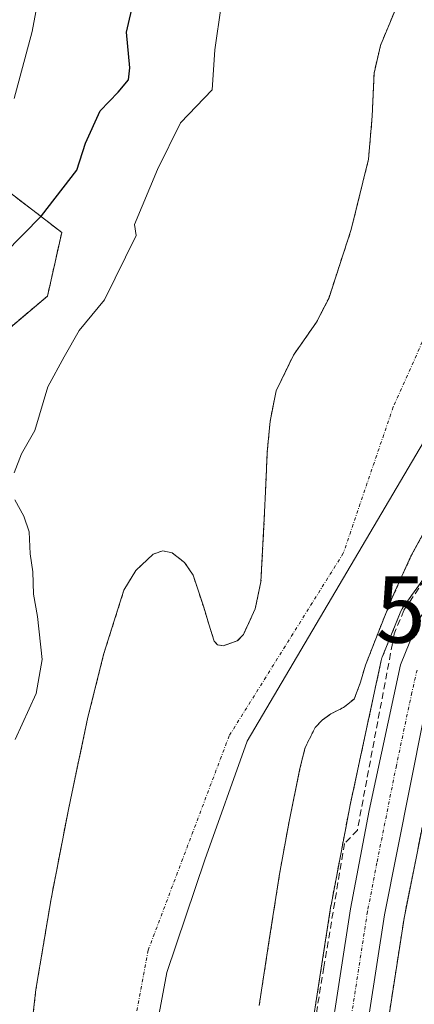
# Model space of a CAD drawing. Units: metres. Extents: x 593552 to 596987, y 4747575 to 4749936.
# Drawn here: x 595880 to 595939, y 4748684 to 4748832 of the extents above; entities that cross this region are included whole.
import ezdxf
from ezdxf.enums import TextEntityAlignment as Align

# ---------------------------------------------------------------- set-up
doc = ezdxf.new("R2010")
doc.units = ezdxf.units.M
doc.header["$MEASUREMENT"] = 0
for name, pattern in [('TRAZO_Y_PUNTO', [1, 0.5, -0.25, 0, -0.25]), ('TRAZOS', [0.75, 0.5, -0.25]), ('TRAZOSX2', [1.5, 1, -0.5])]:
    doc.linetypes.add(name, pattern=pattern)
doc.layers.get('0').update_dxf_attribs({"lineweight": 5})
for name, color, linetype, lineweight in [('Arbolado forestal', 92, 'TRAZOS', 0), ('Arbolado forestal CxS', 92, 'Continuous', 0), ('Carretera de calzada única', 19, 'Continuous', 13), ('Carretera de calzada única Cxs', 19, 'Continuous', 13), ('Carretera de calzada única eje', 19, 'TRAZO_Y_PUNTO', 0), ('Comarca', 2, 'Continuous', 13), ('Comarca CxS', 133, 'Continuous', 0), ('Corriente natural Cxs', 5, 'Continuous', 13), ('Corriente natural eje', 5, 'TRAZO_Y_PUNTO', 0), ('Corriente natural superficial', 5, 'Continuous', 13), ('Curva de nivel maestra', 36, 'Continuous', 30), ('Curva de nivel normal', 36, 'Continuous', 0), ('Entidad de ámbito territorial', 19, 'Continuous', 0), ('Entidad de ámbito territorial CxS', 92, 'Continuous', 0), ('Municipio', 9, 'Continuous', 13), ('Municipio CxS', 142, 'Continuous', 0), ('Núcleo urbano', 19, 'Continuous', 0), ('Núcleo urbano CxS', 19, 'Continuous', 0), ('Obra de contención lineal', 1, 'TRAZOSX2', 13), ('Roquedo', 95, 'Continuous', 0), ('Roquedo CxS', 135, 'Continuous', 0), ('Suelo desnudo', 252, 'Continuous', 0), ('Suelo desnudo CxS', 43, 'Continuous', 0), ('Torre de tendido puntual', 7, 'Continuous', 0)]:
    doc.layers.add(name, color=color, linetype=linetype, lineweight=lineweight)

# ---------------------------------------------------------------- blocks, each defined once
blk = doc.blocks.new('*U151')
at = {"layer": 'Arbolado forestal CxS', "color": 92, "linetype": 'Continuous', "lineweight": 0}
for points in [[(595938.26, 4748838.49, 416.48), (595933.99, 4748828.2, 417.09), (595933.02, 4748824.03, 416.77), (595932.74, 4748817.52, 416.37), (595932.19, 4748811.05, 416.25), (595929.58, 4748800.45, 415.79), (595926.18, 4748790.06, 415.76), (595924.34, 4748786.49, 415.79), (595920.86, 4748781.5, 415.76), (595918.24, 4748776.11, 415.65), (595917.33, 4748771.52, 415.48), (595916.9, 4748766.89, 415.5), (595916.67, 4748761.87, 415.54), (595916.45, 4748756.84, 415.38), (595916.2, 4748752.07, 415.41), (595915.94, 4748747.31, 415.48), (595915.08, 4748743.26, 415.43), (595913.31, 4748739.37, 415.49), (595912.37, 4748738.42, 415.56), (595910.3, 4748737.68, 415.64), (595909.41, 4748737.79, 415.65), (595908.9, 4748738.35, 415.65), (595908.09, 4748740.91, 415.67), (595907.3, 4748743.47, 415.72), (595906.51, 4748745.9, 415.86), (595905.7, 4748748.33, 415.95), (595904.42, 4748750.23, 415.85), (595902.56, 4748751.66, 415.85), (595901.11, 4748751.99, 415.9), (595899.68, 4748751.47, 415.99), (595897.04, 4748749.02, 416.03), (595895.26, 4748746.03, 416.27), (595892.24, 4748736.51, 416.44), (595889.82, 4748726.89, 416.57), (595886.92, 4748713.22, 416.27), (595884.26, 4748699.5, 416.35), (595881.97, 4748685.82, 416.11), (595880.41, 4748672.04, 415.16)], [(595872.48, 4748780.96, 423), (595883.72, 4748790.4, 421.4), (595885.86, 4748800.01, 423.28), (595873.59, 4748809.4, 429.28)], [(595932.83, 4748666.13, 418.62), (595937.55, 4748696.58, 418.8), (595943.39, 4748725.79, 419.86)], [(595915.68, 4748683.44, 415.55), (595917.21, 4748693.32, 415.53), (595918.75, 4748703.21, 415.28), (595920.19, 4748711.19, 415.46), (595921.82, 4748719.15, 415.46), (595922.64, 4748722.35, 415.36), (595924.13, 4748725.36, 415.44), (595925.24, 4748726.48, 415.53), (595926.5, 4748727.4, 415.62), (595928.41, 4748728.37, 415.89), (595930.02, 4748729.64, 415.95), (595930.98, 4748732.18, 415.65), (595931.74, 4748734.76, 415.54), (595933.72, 4748739.86, 415.98), (595935.78, 4748744.94, 415.53), (595938.6, 4748751.16, 415.77), (595941.86, 4748757.16, 415.7)], [(595941.14, 4748748.65, 416.62), (595937.42, 4748743.5, 416.21), (595937.25, 4748743.24, 416.16), (595937.07, 4748742.87, 416.13), (595934.25, 4748735.93, 416.44), (595934.21, 4748735.83, 416.43), (595934.1, 4748735.43, 416.4), (595929.37, 4748713.43, 416.65), (595929.35, 4748713.36, 416.66), (595926.53, 4748698.56, 417.19), (595926.52, 4748698.48, 417.2), (595921.71, 4748667.51, 417.34)]]:
    blk.add_polyline3d(points, dxfattribs=at)
blk = doc.blocks.new('*U165')
at = {"layer": 'Suelo desnudo CxS', "color": 43, "linetype": 'Continuous', "lineweight": 0}
for points in [[(595880.41, 4748672.04, 415.16), (595881.97, 4748685.82, 416.11), (595884.26, 4748699.5, 416.35), (595886.92, 4748713.22, 416.27), (595889.82, 4748726.89, 416.57), (595892.24, 4748736.51, 416.44), (595895.26, 4748746.03, 416.27), (595897.04, 4748749.02, 416.03), (595899.68, 4748751.47, 415.99), (595901.11, 4748751.99, 415.9), (595902.56, 4748751.66, 415.85), (595904.42, 4748750.23, 415.85), (595905.7, 4748748.33, 415.95), (595906.51, 4748745.9, 415.86), (595907.3, 4748743.47, 415.72), (595908.09, 4748740.91, 415.67), (595908.9, 4748738.35, 415.65), (595909.41, 4748737.79, 415.65), (595910.3, 4748737.68, 415.64), (595912.37, 4748738.42, 415.56), (595913.31, 4748739.37, 415.49), (595915.08, 4748743.26, 415.43), (595915.94, 4748747.31, 415.48), (595916.2, 4748752.07, 415.41), (595916.45, 4748756.84, 415.38), (595916.67, 4748761.87, 415.54), (595916.9, 4748766.89, 415.5), (595917.33, 4748771.52, 415.48), (595918.24, 4748776.11, 415.65), (595920.86, 4748781.5, 415.76), (595924.34, 4748786.49, 415.79), (595926.18, 4748790.06, 415.76), (595929.58, 4748800.45, 415.79), (595932.19, 4748811.05, 416.25), (595932.74, 4748817.52, 416.37), (595933.02, 4748824.03, 416.77), (595933.99, 4748828.2, 417.09), (595938.26, 4748838.49, 416.48)], [(595941.86, 4748757.16, 415.7), (595938.6, 4748751.16, 415.77), (595935.78, 4748744.94, 415.53), (595933.72, 4748739.86, 415.98), (595933.72, 4748739.86, 415.98), (595931.74, 4748734.76, 415.54), (595930.98, 4748732.18, 415.65), (595930.02, 4748729.64, 415.95), (595928.41, 4748728.37, 415.89), (595926.5, 4748727.4, 415.62), (595925.24, 4748726.48, 415.53), (595924.13, 4748725.36, 415.44), (595922.64, 4748722.35, 415.36), (595921.82, 4748719.15, 415.46), (595920.19, 4748711.19, 415.46), (595918.75, 4748703.21, 415.28), (595917.21, 4748693.32, 415.53), (595915.68, 4748683.44, 415.55)]]:
    blk.add_polyline3d(points, dxfattribs=at)
blk = doc.blocks.new('*U255')
at = {"layer": 'Curva de nivel maestra', "color": 36, "linetype": 'Continuous', "lineweight": 30}
blk.add_polyline3d([(595877.17, 4748796.8, 425), (595882.79, 4748802.51, 425), (595888.14, 4748809.4, 425), (595889.44, 4748813.48, 425), (595891.66, 4748818.36, 425), (595894.37, 4748821.15, 425), (595895.94, 4748823.02, 425), (595896.14, 4748824.82, 425), (595895.65, 4748830.2, 425), (595897.71, 4748839.16, 425)], dxfattribs=at)
blk = doc.blocks.new('5TTEND')
blk.add_text('5TTEND', height=10).set_placement((0, 0), align=Align.MIDDLE_CENTER)

msp = doc.modelspace()

# ---------------------------------------------------------------- linework, layer by layer
at = {"layer": 'Arbolado forestal', "color": 92, "linetype": 'TRAZOS', "lineweight": 0}
for points in [[(595938.26, 4748838.49, 416.48), (595933.99, 4748828.2, 417.09), (595933.02, 4748824.03, 416.77), (595932.74, 4748817.52, 416.37), (595932.19, 4748811.05, 416.25), (595929.58, 4748800.45, 415.79), (595926.18, 4748790.06, 415.76), (595924.34, 4748786.49, 415.79), (595920.86, 4748781.5, 415.76), (595918.24, 4748776.11, 415.65), (595917.33, 4748771.52, 415.48), (595916.9, 4748766.89, 415.5), (595916.67, 4748761.87, 415.54), (595916.45, 4748756.84, 415.38), (595916.2, 4748752.07, 415.41), (595915.94, 4748747.31, 415.48), (595915.08, 4748743.26, 415.43), (595913.31, 4748739.37, 415.49), (595912.37, 4748738.42, 415.56), (595910.3, 4748737.68, 415.64), (595909.41, 4748737.79, 415.65), (595908.9, 4748738.35, 415.65), (595908.09, 4748740.91, 415.67), (595907.3, 4748743.47, 415.72), (595906.51, 4748745.9, 415.86), (595905.7, 4748748.33, 415.95), (595904.42, 4748750.23, 415.85), (595902.56, 4748751.66, 415.85), (595901.11, 4748751.99, 415.9), (595899.68, 4748751.47, 415.99), (595897.04, 4748749.02, 416.03), (595895.26, 4748746.03, 416.27), (595892.24, 4748736.51, 416.44), (595889.82, 4748726.89, 416.57), (595886.92, 4748713.22, 416.27), (595884.26, 4748699.5, 416.35), (595881.97, 4748685.82, 416.11), (595880.41, 4748672.04, 415.16)], [(595986.89, 4748817.92, 417.96), (595986.5, 4748817, 418.57), (595980.74, 4748805.17, 419.92), (595973.55, 4748791.42, 419.68), (595965.37, 4748777.49, 418.53), (595963.25, 4748773.88, 418.44), (595962.68, 4748772.92, 418.42), (595959.29, 4748768.35, 418.09), (595958.28, 4748767.26, 417.93), (595941.36, 4748748.93, 416.62), (595941.27, 4748748.82, 416.62), (595941.14, 4748748.65, 416.62), (595937.42, 4748743.5, 416.21), (595937.25, 4748743.24, 416.16), (595937.07, 4748742.87, 416.13), (595934.25, 4748735.93, 416.44), (595934.21, 4748735.83, 416.43), (595934.1, 4748735.43, 416.4), (595929.37, 4748713.43, 416.65), (595929.35, 4748713.36, 416.66), (595926.53, 4748698.56, 417.19), (595926.52, 4748698.48, 417.2), (595921.71, 4748667.51, 417.34)], [(595872.48, 4748780.96, 423), (595883.72, 4748790.41, 421.4), (595885.86, 4748800.01, 423.28), (595873.59, 4748809.4, 429.28)], [(595915.68, 4748683.44, 415.55), (595917.21, 4748693.32, 415.53), (595918.75, 4748703.21, 415.28), (595920.19, 4748711.19, 415.46), (595921.82, 4748719.15, 415.46), (595922.64, 4748722.35, 415.36), (595924.13, 4748725.36, 415.44), (595925.24, 4748726.48, 415.53), (595926.5, 4748727.4, 415.62), (595928.41, 4748728.37, 415.89), (595930.02, 4748729.64, 415.95), (595930.98, 4748732.18, 415.65), (595931.74, 4748734.76, 415.54), (595933.72, 4748739.86, 415.98), (595935.78, 4748744.94, 415.53), (595938.6, 4748751.16, 415.77), (595941.86, 4748757.16, 415.7)], [(595932.83, 4748666.13, 418.62), (595937.55, 4748696.58, 418.8), (595943.39, 4748725.79, 419.86)]]:
    msp.add_polyline3d(points, dxfattribs=at)
at = {"layer": 'Carretera de calzada única', "color": 19, "linetype": 'Continuous', "lineweight": 13}
for points in [[(595924.67, 4748667.05, 418.39), (595929.48, 4748698.02, 418.19), (595932.3, 4748712.8, 417.71), (595937.03, 4748734.8, 417.46), (595939.85, 4748741.74, 417.97), (595943.57, 4748746.89, 418.07), (595961.6, 4748766.43, 419.39), (595965.19, 4748771.26, 419.64), (595976.17, 4748789.96, 421.38), (595983.42, 4748803.82, 421.86), (595989.23, 4748815.75, 421.45), (595994.44, 4748827.94, 420.24), (596001.23, 4748846.1, 420.29)], [(596006.12, 4748844.29, 423.17), (595999.28, 4748826.01, 423.68), (595993.98, 4748813.59, 423.21), (595988.07, 4748801.47, 422.96), (595980.73, 4748787.46, 421.92), (595972.85, 4748773.68, 420.99), (595968.28, 4748766.71, 420.5), (595965.64, 4748763.13, 420.65), (595958.58, 4748755.4, 424.49), (595951.6, 4748748.07, 441.1), (595947.64, 4748743.61, 425.1), (595945.78, 4748741.07, 419.51), (595944.44, 4748739.19, 419.64), (595942.01, 4748733.23, 418.63), (595940.46, 4748726.42, 418.59), (595934.6, 4748697.1, 418.77), (595929.85, 4748666.48, 418.73)]]:
    msp.add_polyline3d(points, dxfattribs=at)
at = {"layer": 'Carretera de calzada única Cxs', "color": 19, "linetype": 'Continuous', "lineweight": 13}
for points in [[(595924.67, 4748667.05, 418.39), (595929.48, 4748698.02, 418.19), (595932.3, 4748712.8, 417.71), (595937.03, 4748734.8, 417.46), (595939.85, 4748741.74, 417.97), (595943.57, 4748746.89, 418.07), (595961.6, 4748766.43, 419.39), (595965.19, 4748771.26, 419.64), (595976.17, 4748789.96, 421.38), (595983.42, 4748803.82, 421.86), (595989.23, 4748815.75, 421.45), (595994.44, 4748827.94, 420.24), (596001.23, 4748846.1, 420.29)], [(596006.12, 4748844.29, 423.17), (595999.28, 4748826.01, 423.68), (595993.98, 4748813.59, 423.21), (595988.07, 4748801.47, 422.96), (595980.73, 4748787.46, 421.92), (595972.85, 4748773.68, 420.99), (595968.28, 4748766.71, 420.5), (595965.64, 4748763.13, 420.65), (595958.58, 4748755.4, 424.49), (595951.6, 4748748.07, 441.1), (595947.64, 4748743.61, 425.1), (595945.78, 4748741.07, 419.51), (595944.44, 4748739.19, 419.64), (595942.01, 4748733.23, 418.63), (595940.46, 4748726.42, 418.59), (595934.6, 4748697.1, 418.77), (595929.85, 4748666.48, 418.73)]]:
    msp.add_polyline3d(points, dxfattribs=at)
at = {"layer": 'Carretera de calzada única eje', "color": 19, "linetype": 'TRAZO_Y_PUNTO', "lineweight": 0}
msp.add_polyline3d([(595939.51, 4748734.01, 418.11), (595938.73, 4748730.6, 418.34), (595936.39, 4748719.6, 418.55), (595933.46, 4748704.94, 418.7), (595932.03, 4748697.57, 418.81), (595929.67, 4748682.25, 418.84)], dxfattribs=at)
at = {"layer": 'Comarca', "color": 2, "linetype": 'Continuous', "lineweight": 13}
msp.add_polyline3d([(596049.55, 4748817.01, 463.5), (596040.55, 4748817.51, 441), (596025.15, 4748818.37, 430.25), (596013.78, 4748817.4, 429.7), (596003.96, 4748816.57, 428.24), (596003.21, 4748816.5, 427.97), (596000.53, 4748816.28, 426.62), (595997.63, 4748816.32, 424.31), (595988.3, 4748816.46, 420.43), (595984.96, 4748816.51, 418.21), (595977.21, 4748816.63, 416.07), (595972.84, 4748816.7, 416), (595957.84, 4748797.8, 415.85), (595913.84, 4748723.28, 415.2), (595907.47, 4748705.38, 415.14), (595901.72, 4748688.37, 415.12), (595898.15, 4748669.36, 415.1)], dxfattribs=at)
msp.add_polyline3d([(596049.55, 4748817.01, 463.5), (596040.55, 4748817.51, 441), (596025.15, 4748818.37, 430.25), (596013.78, 4748817.4, 429.7), (596003.96, 4748816.57, 428.24), (596003.21, 4748816.5, 427.97), (596000.53, 4748816.28, 426.62), (595997.63, 4748816.32, 424.31), (595988.3, 4748816.46, 420.43), (595984.96, 4748816.51, 418.21), (595977.21, 4748816.63, 416.07), (595972.84, 4748816.7, 416), (595957.84, 4748797.8, 415.85), (595913.84, 4748723.28, 415.2), (595907.47, 4748705.38, 415.14), (595901.72, 4748688.37, 415.12), (595898.15, 4748669.36, 415.1)], dxfattribs=at)
at = {"layer": 'Comarca CxS', "color": 133, "linetype": 'Continuous', "lineweight": 0}
for points in [[(596173.43, 4748805.77, 548.33), (596131.19, 4748809.63, 520.98), (596049.55, 4748817.01, 463.5), (596040.55, 4748817.51, 441), (596025.15, 4748818.37, 430.25), (596013.78, 4748817.4, 429.7), (596003.96, 4748816.57, 428.24), (596003.21, 4748816.5, 427.97), (596000.53, 4748816.28, 426.62), (595997.63, 4748816.32, 424.31), (595988.3, 4748816.46, 420.43), (595984.96, 4748816.51, 418.21), (595977.21, 4748816.63, 416.07), (595972.84, 4748816.7, 416), (595957.84, 4748797.8, 415.85), (595913.84, 4748723.28, 415.2), (595907.47, 4748705.38, 415.14), (595901.72, 4748688.37, 415.12), (595898.15, 4748669.36, 415.1)], [(595898.15, 4748669.36, 415.1), (595901.72, 4748688.37, 415.12), (595907.47, 4748705.38, 415.14), (595913.84, 4748723.28, 415.2), (595957.84, 4748797.8, 415.85), (595972.84, 4748816.7, 416), (595977.21, 4748816.63, 416.07), (595984.96, 4748816.51, 418.21), (595988.3, 4748816.46, 420.43), (595997.63, 4748816.32, 424.31), (596000.53, 4748816.28, 426.62), (596003.21, 4748816.5, 427.97), (596003.96, 4748816.57, 428.24), (596013.78, 4748817.4, 429.7), (596025.15, 4748818.37, 430.25), (596040.55, 4748817.51, 441), (596049.55, 4748817.01, 463.5), (596131.19, 4748809.63, 520.98), (596173.43, 4748805.77, 548.33)], [(596173.43, 4748805.77, 548.33), (596131.19, 4748809.63, 520.98), (596049.55, 4748817.01, 463.5), (596040.55, 4748817.51, 441), (596025.15, 4748818.37, 430.25), (596013.78, 4748817.4, 429.7), (596003.96, 4748816.57, 428.24), (596003.21, 4748816.5, 427.97), (596000.53, 4748816.28, 426.62), (595997.63, 4748816.32, 424.31), (595988.3, 4748816.46, 420.43), (595984.96, 4748816.51, 418.21), (595977.21, 4748816.63, 416.07), (595972.84, 4748816.7, 416), (595957.84, 4748797.8, 415.85), (595913.84, 4748723.28, 415.2), (595907.47, 4748705.38, 415.14), (595901.72, 4748688.37, 415.12), (595898.15, 4748669.36, 415.1)], [(595898.15, 4748669.36, 415.1), (595901.72, 4748688.37, 415.12), (595907.47, 4748705.38, 415.14), (595913.84, 4748723.28, 415.2), (595957.84, 4748797.8, 415.85), (595972.84, 4748816.7, 416), (595977.21, 4748816.63, 416.07), (595984.96, 4748816.51, 418.21), (595988.3, 4748816.46, 420.43), (595997.63, 4748816.32, 424.31), (596000.53, 4748816.28, 426.62), (596003.21, 4748816.5, 427.97), (596003.96, 4748816.57, 428.24), (596013.78, 4748817.4, 429.7), (596025.15, 4748818.37, 430.25), (596040.55, 4748817.51, 441), (596049.55, 4748817.01, 463.5), (596131.19, 4748809.63, 520.98), (596173.43, 4748805.77, 548.33)]]:
    msp.add_polyline3d(points, dxfattribs=at)
at = {"layer": 'Corriente natural Cxs', "color": 5, "linetype": 'Continuous', "lineweight": 13}
for points in [[(595880.41, 4748672.04, 415.16), (595881.97, 4748685.82, 416.11), (595884.26, 4748699.5, 416.35), (595886.92, 4748713.22, 416.27), (595889.82, 4748726.89, 416.57), (595892.24, 4748736.51, 416.44), (595895.26, 4748746.03, 416.27), (595897.04, 4748749.02, 416.03), (595899.68, 4748751.47, 415.99), (595901.11, 4748751.99, 415.9), (595902.56, 4748751.66, 415.85), (595904.42, 4748750.23, 415.85), (595905.7, 4748748.33, 415.95), (595906.51, 4748745.9, 415.86), (595907.3, 4748743.47, 415.72), (595908.09, 4748740.91, 415.67), (595908.9, 4748738.35, 415.65), (595909.41, 4748737.79, 415.65), (595910.3, 4748737.68, 415.64), (595912.37, 4748738.42, 415.56), (595913.31, 4748739.37, 415.49), (595915.08, 4748743.26, 415.43), (595915.94, 4748747.31, 415.48), (595916.2, 4748752.07, 415.41), (595916.45, 4748756.84, 415.38), (595916.67, 4748761.87, 415.54), (595916.9, 4748766.89, 415.5), (595917.33, 4748771.52, 415.48), (595918.24, 4748776.11, 415.65), (595920.86, 4748781.5, 415.76), (595924.34, 4748786.49, 415.79), (595926.18, 4748790.06, 415.76), (595929.58, 4748800.45, 415.79), (595932.19, 4748811.05, 416.25), (595932.74, 4748817.52, 416.37), (595933.02, 4748824.03, 416.77), (595933.99, 4748828.2, 417.09), (595938.26, 4748838.49, 416.48)], [(595941.86, 4748757.16, 415.7), (595938.6, 4748751.16, 415.77), (595935.78, 4748744.94, 415.53), (595933.72, 4748739.86, 415.98), (595931.74, 4748734.76, 415.54), (595930.98, 4748732.18, 415.65), (595930.02, 4748729.64, 415.95), (595928.41, 4748728.37, 415.89), (595926.5, 4748727.4, 415.62), (595925.24, 4748726.48, 415.53), (595924.13, 4748725.36, 415.44), (595922.64, 4748722.35, 415.36), (595921.82, 4748719.15, 415.46), (595920.19, 4748711.19, 415.46), (595918.75, 4748703.21, 415.28), (595917.21, 4748693.32, 415.53), (595915.68, 4748683.44, 415.55)]]:
    msp.add_polyline3d(points, dxfattribs=at)
at = {"layer": 'Corriente natural eje', "color": 5, "linetype": 'TRAZO_Y_PUNTO', "lineweight": 0}
msp.add_polyline3d([(595981.07, 4748868.95, 416.67), (595947.51, 4748799.56, 415.66), (595935.91, 4748773.68, 415.37), (595928.38, 4748751.63, 415.37), (595911.15, 4748724.09, 415.2), (595898.92, 4748691.75, 415.12), (595892.65, 4748657.93, 415.1), (595892.01, 4748637.73, 415.09), (595896.08, 4748608.33, 415.07), (595901.73, 4748577.75, 415.06), (595906.47, 4748564.02, 415.06), (595919.32, 4748539.02, 414.94), (595936.57, 4748511.97, 414.79), (595944.72, 4748504.62, 414.72), (595965.35, 4748494.41, 414.55), (595989.5, 4748482.94, 414.35), (596009.57, 4748478.82, 414.27), (596014.57, 4748478.5, 414.17)], dxfattribs=at)
at = {"layer": 'Corriente natural superficial', "color": 5, "linetype": 'Continuous', "lineweight": 13}
for points in [[(595880.41, 4748672.04, 415.16), (595881.97, 4748685.82, 416.11), (595884.26, 4748699.5, 416.35), (595886.92, 4748713.22, 416.27), (595889.82, 4748726.89, 416.57), (595892.24, 4748736.51, 416.44), (595895.26, 4748746.03, 416.27), (595897.04, 4748749.02, 416.03), (595899.68, 4748751.47, 415.99), (595901.11, 4748751.99, 415.9), (595902.56, 4748751.66, 415.85), (595904.42, 4748750.23, 415.85), (595905.7, 4748748.33, 415.95), (595906.51, 4748745.9, 415.86), (595907.3, 4748743.47, 415.72), (595908.09, 4748740.91, 415.67), (595908.9, 4748738.35, 415.65), (595909.41, 4748737.79, 415.65), (595910.3, 4748737.68, 415.64), (595912.37, 4748738.42, 415.56), (595913.31, 4748739.37, 415.49), (595915.08, 4748743.26, 415.43), (595915.94, 4748747.31, 415.48), (595916.2, 4748752.07, 415.41), (595916.45, 4748756.84, 415.38), (595916.67, 4748761.87, 415.54), (595916.9, 4748766.89, 415.5), (595917.33, 4748771.52, 415.48), (595918.24, 4748776.11, 415.65), (595920.86, 4748781.5, 415.76), (595924.34, 4748786.49, 415.79), (595926.18, 4748790.06, 415.76), (595929.58, 4748800.45, 415.79), (595932.19, 4748811.05, 416.25), (595932.74, 4748817.52, 416.37), (595933.02, 4748824.03, 416.77), (595933.99, 4748828.2, 417.09), (595938.26, 4748838.49, 416.48)], [(595941.86, 4748757.16, 415.7), (595938.6, 4748751.16, 415.77), (595935.78, 4748744.94, 415.53), (595933.72, 4748739.86, 415.98), (595931.74, 4748734.76, 415.54), (595930.98, 4748732.18, 415.65), (595930.02, 4748729.64, 415.95), (595928.41, 4748728.37, 415.89), (595926.5, 4748727.4, 415.62), (595925.24, 4748726.48, 415.53), (595924.13, 4748725.36, 415.44), (595922.64, 4748722.35, 415.36), (595921.82, 4748719.15, 415.46), (595920.19, 4748711.19, 415.46), (595918.75, 4748703.21, 415.28), (595917.21, 4748693.32, 415.53), (595915.68, 4748683.44, 415.55)]]:
    msp.add_polyline3d(points, dxfattribs=at)
at = {"layer": 'Curva de nivel normal', "color": 36, "linetype": 'Continuous', "lineweight": 0}
for points in [[(595882.88, 4748838.14, 430), (595881.38, 4748830.32, 430), (595878.66, 4748820.19, 430)], [(595909.92, 4748834.17, 420), (595908.98, 4748827.52, 420), (595908.58, 4748821.52, 420), (595903.79, 4748816.52, 420), (595900.34, 4748809.48, 420), (595896.86, 4748801.19, 420), (595897.12, 4748799.52, 420), (595892.33, 4748789.85, 420), (595888.51, 4748785.19, 420), (595886.24, 4748781.24, 420), (595883.77, 4748776.71, 420), (595881.8, 4748770.13, 420), (595879.78, 4748766.6, 420), (595878.7, 4748763.74, 420)], [(595878.79, 4748759.69, 420), (595880.12, 4748757.19, 420), (595880.94, 4748754.86, 420), (595881.11, 4748751.52, 420), (595881.52, 4748748.83, 420), (595881.58, 4748745.43, 420), (595882.22, 4748742.1, 420), (595882.92, 4748735.6, 420), (595882.03, 4748730.46, 420), (595878.86, 4748723.52, 420)]]:
    msp.add_polyline3d(points, dxfattribs=at)
at = {"layer": 'Entidad de ámbito territorial', "color": 19, "linetype": 'Continuous', "lineweight": 0}
msp.add_polyline3d([(596049.55, 4748817.01, 463.5), (596040.55, 4748817.51, 441), (596025.15, 4748818.37, 430.25), (596013.78, 4748817.4, 429.7), (596003.96, 4748816.57, 428.24), (596003.21, 4748816.5, 427.97), (596000.53, 4748816.28, 426.62), (595997.63, 4748816.32, 424.31), (595988.3, 4748816.46, 420.43), (595984.96, 4748816.51, 418.21), (595977.21, 4748816.63, 416.07), (595972.84, 4748816.7, 416), (595957.84, 4748797.8, 415.85), (595913.84, 4748723.28, 415.2), (595907.47, 4748705.38, 415.14), (595901.72, 4748688.37, 415.12), (595898.15, 4748669.36, 415.1)], dxfattribs=at)
msp.add_polyline3d([(596049.55, 4748817.01, 463.5), (596040.55, 4748817.51, 441), (596025.15, 4748818.37, 430.25), (596013.78, 4748817.4, 429.7), (596003.96, 4748816.57, 428.24), (596003.21, 4748816.5, 427.97), (596000.53, 4748816.28, 426.62), (595997.63, 4748816.32, 424.31), (595988.3, 4748816.46, 420.43), (595984.96, 4748816.51, 418.21), (595977.21, 4748816.63, 416.07), (595972.84, 4748816.7, 416), (595957.84, 4748797.8, 415.85), (595913.84, 4748723.28, 415.2), (595907.47, 4748705.38, 415.14), (595901.72, 4748688.37, 415.12), (595898.15, 4748669.36, 415.1)], dxfattribs=at)
at = {"layer": 'Entidad de ámbito territorial CxS', "color": 92, "linetype": 'Continuous', "lineweight": 0}
for points in [[(595898.15, 4748669.36, 415.1), (595901.72, 4748688.37, 415.12), (595907.47, 4748705.38, 415.14), (595913.84, 4748723.28, 415.2), (595957.84, 4748797.8, 415.85), (595972.84, 4748816.7, 416), (595977.21, 4748816.63, 416.07), (595984.96, 4748816.51, 418.21), (595988.3, 4748816.46, 420.43), (595997.63, 4748816.32, 424.31), (596000.53, 4748816.28, 426.62), (596003.21, 4748816.5, 427.97), (596003.96, 4748816.57, 428.24), (596013.78, 4748817.4, 429.7), (596025.15, 4748818.37, 430.25), (596040.55, 4748817.51, 441), (596049.55, 4748817.01, 463.5), (596131.19, 4748809.63, 520.98), (596173.43, 4748805.77, 548.33)], [(596173.43, 4748805.77, 548.33), (596131.19, 4748809.63, 520.98), (596049.55, 4748817.01, 463.5), (596040.55, 4748817.51, 441), (596025.15, 4748818.37, 430.25), (596013.78, 4748817.4, 429.7), (596003.96, 4748816.57, 428.24), (596003.21, 4748816.5, 427.97), (596000.53, 4748816.28, 426.62), (595997.63, 4748816.32, 424.31), (595988.3, 4748816.46, 420.43), (595984.96, 4748816.51, 418.21), (595977.21, 4748816.63, 416.07), (595972.84, 4748816.7, 416), (595957.84, 4748797.8, 415.85), (595913.84, 4748723.28, 415.2), (595907.47, 4748705.38, 415.14), (595901.72, 4748688.37, 415.12), (595898.15, 4748669.36, 415.1)], [(595898.15, 4748669.36, 415.1), (595901.72, 4748688.37, 415.12), (595907.47, 4748705.38, 415.14), (595913.84, 4748723.28, 415.2), (595957.84, 4748797.8, 415.85), (595972.84, 4748816.7, 416), (595977.21, 4748816.63, 416.07), (595984.96, 4748816.51, 418.21), (595988.3, 4748816.46, 420.43), (595997.63, 4748816.32, 424.31), (596000.53, 4748816.28, 426.62), (596003.21, 4748816.5, 427.97), (596003.96, 4748816.57, 428.24), (596013.78, 4748817.4, 429.7), (596025.15, 4748818.37, 430.25), (596040.55, 4748817.51, 441), (596049.55, 4748817.01, 463.5), (596131.19, 4748809.63, 520.98), (596173.43, 4748805.77, 548.33)], [(596173.43, 4748805.77, 548.33), (596131.19, 4748809.63, 520.98), (596049.55, 4748817.01, 463.5), (596040.55, 4748817.51, 441), (596025.15, 4748818.37, 430.25), (596013.78, 4748817.4, 429.7), (596003.96, 4748816.57, 428.24), (596003.21, 4748816.5, 427.97), (596000.53, 4748816.28, 426.62), (595997.63, 4748816.32, 424.31), (595988.3, 4748816.46, 420.43), (595984.96, 4748816.51, 418.21), (595977.21, 4748816.63, 416.07), (595972.84, 4748816.7, 416), (595957.84, 4748797.8, 415.85), (595913.84, 4748723.28, 415.2), (595907.47, 4748705.38, 415.14), (595901.72, 4748688.37, 415.12), (595898.15, 4748669.36, 415.1)]]:
    msp.add_polyline3d(points, dxfattribs=at)
at = {"layer": 'Municipio', "color": 9, "linetype": 'Continuous', "lineweight": 13}
msp.add_polyline3d([(596049.55, 4748817.01, 463.5), (596040.55, 4748817.51, 441), (596025.15, 4748818.37, 430.25), (596013.78, 4748817.4, 429.7), (596003.96, 4748816.57, 428.24), (596003.21, 4748816.5, 427.97), (596000.53, 4748816.28, 426.62), (595997.63, 4748816.32, 424.31), (595988.3, 4748816.46, 420.43), (595984.96, 4748816.51, 418.21), (595977.21, 4748816.63, 416.07), (595972.84, 4748816.7, 416), (595957.84, 4748797.8, 415.85), (595913.84, 4748723.28, 415.2), (595907.47, 4748705.38, 415.14), (595901.72, 4748688.37, 415.12), (595898.15, 4748669.36, 415.1)], dxfattribs=at)
msp.add_polyline3d([(596049.55, 4748817.01, 463.5), (596040.55, 4748817.51, 441), (596025.15, 4748818.37, 430.25), (596013.78, 4748817.4, 429.7), (596003.96, 4748816.57, 428.24), (596003.21, 4748816.5, 427.97), (596000.53, 4748816.28, 426.62), (595997.63, 4748816.32, 424.31), (595988.3, 4748816.46, 420.43), (595984.96, 4748816.51, 418.21), (595977.21, 4748816.63, 416.07), (595972.84, 4748816.7, 416), (595957.84, 4748797.8, 415.85), (595913.84, 4748723.28, 415.2), (595907.47, 4748705.38, 415.14), (595901.72, 4748688.37, 415.12), (595898.15, 4748669.36, 415.1)], dxfattribs=at)
at = {"layer": 'Municipio CxS', "color": 142, "linetype": 'Continuous', "lineweight": 0}
for points in [[(595898.15, 4748669.36, 415.1), (595901.72, 4748688.37, 415.12), (595907.47, 4748705.38, 415.14), (595913.84, 4748723.28, 415.2), (595957.84, 4748797.8, 415.85), (595972.84, 4748816.7, 416), (595977.21, 4748816.63, 416.07), (595984.96, 4748816.51, 418.21), (595988.3, 4748816.46, 420.43), (595997.63, 4748816.32, 424.31), (596000.53, 4748816.28, 426.62), (596003.21, 4748816.5, 427.97), (596003.96, 4748816.57, 428.24), (596013.78, 4748817.4, 429.7), (596025.15, 4748818.37, 430.25), (596040.55, 4748817.51, 441), (596049.55, 4748817.01, 463.5), (596131.19, 4748809.63, 520.98), (596173.43, 4748805.77, 548.33)], [(596173.43, 4748805.77, 548.33), (596131.19, 4748809.63, 520.98), (596049.55, 4748817.01, 463.5), (596040.55, 4748817.51, 441), (596025.15, 4748818.37, 430.25), (596013.78, 4748817.4, 429.7), (596003.96, 4748816.57, 428.24), (596003.21, 4748816.5, 427.97), (596000.53, 4748816.28, 426.62), (595997.63, 4748816.32, 424.31), (595988.3, 4748816.46, 420.43), (595984.96, 4748816.51, 418.21), (595977.21, 4748816.63, 416.07), (595972.84, 4748816.7, 416), (595957.84, 4748797.8, 415.85), (595913.84, 4748723.28, 415.2), (595907.47, 4748705.38, 415.14), (595901.72, 4748688.37, 415.12), (595898.15, 4748669.36, 415.1)], [(595898.15, 4748669.36, 415.1), (595901.72, 4748688.37, 415.12), (595907.47, 4748705.38, 415.14), (595913.84, 4748723.28, 415.2), (595957.84, 4748797.8, 415.85), (595972.84, 4748816.7, 416), (595977.21, 4748816.63, 416.07), (595984.96, 4748816.51, 418.21), (595988.3, 4748816.46, 420.43), (595997.63, 4748816.32, 424.31), (596000.53, 4748816.28, 426.62), (596003.21, 4748816.5, 427.97), (596003.96, 4748816.57, 428.24), (596013.78, 4748817.4, 429.7), (596025.15, 4748818.37, 430.25), (596040.55, 4748817.51, 441), (596049.55, 4748817.01, 463.5), (596131.19, 4748809.63, 520.98), (596173.43, 4748805.77, 548.33)], [(596173.43, 4748805.77, 548.33), (596131.19, 4748809.63, 520.98), (596049.55, 4748817.01, 463.5), (596040.55, 4748817.51, 441), (596025.15, 4748818.37, 430.25), (596013.78, 4748817.4, 429.7), (596003.96, 4748816.57, 428.24), (596003.21, 4748816.5, 427.97), (596000.53, 4748816.28, 426.62), (595997.63, 4748816.32, 424.31), (595988.3, 4748816.46, 420.43), (595984.96, 4748816.51, 418.21), (595977.21, 4748816.63, 416.07), (595972.84, 4748816.7, 416), (595957.84, 4748797.8, 415.85), (595913.84, 4748723.28, 415.2), (595907.47, 4748705.38, 415.14), (595901.72, 4748688.37, 415.12), (595898.15, 4748669.36, 415.1)]]:
    msp.add_polyline3d(points, dxfattribs=at)
at = {"layer": 'Núcleo urbano', "color": 19, "linetype": 'Continuous', "lineweight": 0}
for points in [[(595986.89, 4748817.92, 417.96), (595986.5, 4748817, 418.57), (595980.74, 4748805.17, 419.92), (595973.55, 4748791.42, 419.68), (595965.37, 4748777.49, 418.53), (595963.25, 4748773.88, 418.44), (595962.68, 4748772.92, 418.42), (595959.29, 4748768.35, 418.09), (595958.28, 4748767.26, 417.93), (595941.36, 4748748.93, 416.62), (595941.27, 4748748.82, 416.62), (595941.14, 4748748.65, 416.62), (595937.42, 4748743.5, 416.21), (595937.25, 4748743.24, 416.16), (595937.07, 4748742.87, 416.13), (595934.25, 4748735.93, 416.44), (595934.21, 4748735.83, 416.43), (595934.1, 4748735.43, 416.4), (595929.37, 4748713.43, 416.65), (595929.35, 4748713.36, 416.66), (595926.53, 4748698.56, 417.19), (595926.52, 4748698.48, 417.2), (595921.71, 4748667.51, 417.34)], [(595932.83, 4748666.13, 418.62), (595937.55, 4748696.58, 418.8), (595943.39, 4748725.79, 419.86)]]:
    msp.add_polyline3d(points, dxfattribs=at)
at = {"layer": 'Núcleo urbano CxS', "color": 19, "linetype": 'Continuous', "lineweight": 0}
for points in [[(595921.71, 4748667.51, 417.34), (595926.52, 4748698.48, 417.2), (595926.53, 4748698.56, 417.19), (595929.35, 4748713.36, 416.66), (595929.37, 4748713.43, 416.65), (595934.1, 4748735.43, 416.4), (595934.21, 4748735.83, 416.43), (595934.25, 4748735.93, 416.44), (595937.07, 4748742.87, 416.13), (595937.25, 4748743.24, 416.16), (595937.42, 4748743.5, 416.21), (595941.14, 4748748.65, 416.62)], [(595943.39, 4748725.79, 419.86), (595937.55, 4748696.58, 418.8), (595932.83, 4748666.13, 418.62)]]:
    msp.add_polyline3d(points, dxfattribs=at)
at = {"layer": 'Obra de contención lineal', "color": 1, "linetype": 'TRAZOSX2', "lineweight": 13}
msp.add_polyline3d([(596006.85, 4748863.9, 423.64), (595990.33, 4748820.39, 423.36), (595988.28, 4748820.39, 423.2), (595979.02, 4748803.97, 422.27), (595965.37, 4748779.81, 421.64), (595965.37, 4748774.18, 421.25), (595961.16, 4748768.55, 420.66), (595949.44, 4748757.09, 419.58), (595941.44, 4748748.83, 419.54), (595937.53, 4748743.01, 419.34), (595936.07, 4748739.49, 419.44), (595930.5, 4748709.85, 419.19), (595928.57, 4748707.86, 419.16), (595925.44, 4748689.18, 420.33), (595921.41, 4748664.55, 420.92)], dxfattribs=at)
at = {"layer": 'Roquedo', "color": 95, "linetype": 'Continuous', "lineweight": 0}
msp.add_polyline3d([(595872.48, 4748780.96, 423), (595883.72, 4748790.41, 421.4), (595885.86, 4748800.01, 423.28), (595873.59, 4748809.4, 429.28)], dxfattribs=at)
at = {"layer": 'Roquedo CxS', "color": 135, "linetype": 'Continuous', "lineweight": 0}
msp.add_polyline3d([(595873.59, 4748809.4, 429.28), (595885.86, 4748800.01, 423.28), (595883.72, 4748790.4, 421.4), (595872.48, 4748780.96, 423)], dxfattribs=at)
at = {"layer": 'Suelo desnudo', "color": 252, "linetype": 'Continuous', "lineweight": 0}
for points in [[(595938.26, 4748838.49, 416.48), (595933.99, 4748828.2, 417.09), (595933.02, 4748824.03, 416.77), (595932.74, 4748817.52, 416.37), (595932.19, 4748811.05, 416.25), (595929.58, 4748800.45, 415.79), (595926.18, 4748790.06, 415.76), (595924.34, 4748786.49, 415.79), (595920.86, 4748781.5, 415.76), (595918.24, 4748776.11, 415.65), (595917.33, 4748771.52, 415.48), (595916.9, 4748766.89, 415.5), (595916.67, 4748761.87, 415.54), (595916.45, 4748756.84, 415.38), (595916.2, 4748752.07, 415.41), (595915.94, 4748747.31, 415.48), (595915.08, 4748743.26, 415.43), (595913.31, 4748739.37, 415.49), (595912.37, 4748738.42, 415.56), (595910.3, 4748737.68, 415.64), (595909.41, 4748737.79, 415.65), (595908.9, 4748738.35, 415.65), (595908.09, 4748740.91, 415.67), (595907.3, 4748743.47, 415.72), (595906.51, 4748745.9, 415.86), (595905.7, 4748748.33, 415.95), (595904.42, 4748750.23, 415.85), (595902.56, 4748751.66, 415.85), (595901.11, 4748751.99, 415.9), (595899.68, 4748751.47, 415.99), (595897.04, 4748749.02, 416.03), (595895.26, 4748746.03, 416.27), (595892.24, 4748736.51, 416.44), (595889.82, 4748726.89, 416.57), (595886.92, 4748713.22, 416.27), (595884.26, 4748699.5, 416.35), (595881.97, 4748685.82, 416.11), (595880.41, 4748672.04, 415.16)], [(595915.68, 4748683.44, 415.55), (595917.21, 4748693.32, 415.53), (595918.75, 4748703.21, 415.28), (595920.19, 4748711.19, 415.46), (595921.82, 4748719.15, 415.46), (595922.64, 4748722.35, 415.36), (595924.13, 4748725.36, 415.44), (595925.24, 4748726.48, 415.53), (595926.5, 4748727.4, 415.62), (595928.41, 4748728.37, 415.89), (595930.02, 4748729.64, 415.95), (595930.98, 4748732.18, 415.65), (595931.74, 4748734.76, 415.54), (595933.72, 4748739.86, 415.98), (595935.78, 4748744.94, 415.53), (595938.6, 4748751.16, 415.77), (595941.86, 4748757.16, 415.7)]]:
    msp.add_polyline3d(points, dxfattribs=at)

# ---------------------------------------------------------------- block references
at = {"layer": 'Arbolado forestal CxS', "color": 92, "linetype": 'Continuous', "lineweight": 0}
msp.add_blockref('*U151', (0, 0), dxfattribs=at)
at = {"layer": 'Curva de nivel maestra', "color": 36, "linetype": 'Continuous', "lineweight": 30}
msp.add_blockref('*U255', (0, 0), dxfattribs=at)
at = {"layer": 'Suelo desnudo CxS', "color": 43, "linetype": 'Continuous', "lineweight": 0}
msp.add_blockref('*U165', (0, 0), dxfattribs=at)
at = {"layer": 'Torre de tendido puntual', "linetype": 'Continuous', "lineweight": 0}
msp.add_blockref('5TTEND', (595958.85, 4748743.14, 448.2), dxfattribs=at)

doc.saveas('drawing.dxf')
